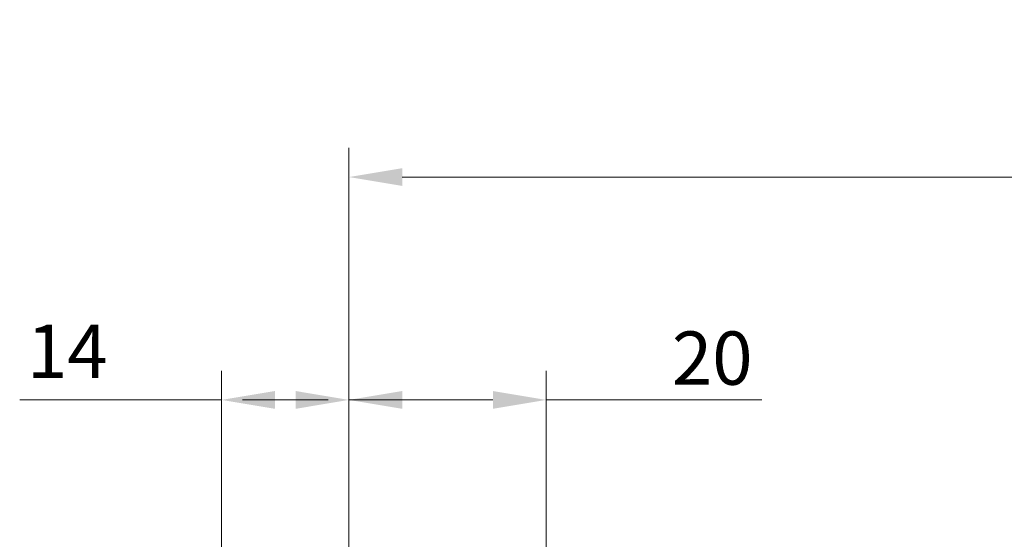
# Model space of a CAD drawing. Units: millimetres. Extents: x 4303 to 5004, y 1314 to 1736.
# Drawn here: x 4561 to 4662, y 1667 to 1721 of the extents above; entities that cross this region are included whole.
import ezdxf

# ---------------------------------------------------------------- set-up
doc = ezdxf.new("R2010")
doc.units = ezdxf.units.MM
doc.layers.add('dim', color=3, linetype='Continuous', lineweight=20)
doc.styles.get("Standard").update_dxf_attribs({"font": 'romans.shx', "width": 0.8, "bigfont": 'bigfont.shx'})
doc.dimstyles.new('ISO-25', dxfattribs={"dimtxt": 2.2, "dimasz": 2.2, "dimexe": 1.2, "dimexo": 0.8, "dimtad": 1, "dimdec": 1, "dimdsep": 46, "dimtxsty": 'Standard', "dimcen": 1.5, "dimclre": 256, "dimclrt": 256, "dimadec": 0, "dimazin": 0, "dimtfac": 1, "dimtdec": 1, "dimtofl": 0, "dimtmove": 0, "dimatfit": 3, "dimfxl": 0, "dimlwe": -1, "dimarcsym": 0})

# ---------------------------------------------------------------- blocks, each defined once
blk = doc.blocks.new('*D1')
at = {"layer": 'dim', "transparency": 16777216}
for p, q in [((4594.604412996568, 1636.54723570856), (4594.604412996568, 1707.330094055185)), ((4819.914745677168, 1636.54723611936), (4819.914745677168, 1707.330094055185))]:
    blk.add_line(p, q, dxfattribs=at)
at = {"layer": 'dim', "linetype": 'ByBlock', "transparency": 16777216}
blk.add_line((4814.414745677168, 1704.330094055185), (4600.104412996568, 1704.330094055185), dxfattribs=at)
at = {"layer": 'dim', "transparency": 16777216}
for points in [[(4600.104412996568, 1705.246760721852), (4600.104412996568, 1703.413427388519), (4594.604412996568, 1704.330094055185)], [(4814.414745677168, 1705.246760721852), (4814.414745677168, 1703.413427388519), (4819.914745677168, 1704.330094055185)]]:
    blk.add_solid(points, dxfattribs=at)
at = {"layer": 'dim', "transparency": 16777216, "insert": (4707.259579336868, 1708.642594055185), "char_height": 5.5, "attachment_point": 5}
blk.add_mtext('A{\\Fromans,bigfont|c136; }\\M+18186{\\Fromans,bigfont|c136; }S+188', dxfattribs=at)
blk = doc.blocks.new('*D8')
at = {"layer": 'dim', "transparency": 16777216}
for p, q in [((4581.454412996568, 1636.547235697135), (4581.454412996568, 1684.345005164523)), ((4594.604412996568, 1636.54723570856), (4594.604412996568, 1684.345005164523)), ((4589.104412996568, 1681.345005164523), (4583.604412996568, 1681.345005164523)), ((4586.954412996568, 1681.345005164523), (4592.454412996568, 1681.345005164523))]:
    blk.add_line(p, q, dxfattribs=at)
at = {"layer": 'dim', "linetype": 'ByBlock', "transparency": 16777216}
for p, q in [((4575.954412996568, 1681.345005164523), (4560.624651091806, 1681.345005164523)), ((4581.454412996568, 1681.345005164523), (4575.954412996568, 1681.345005164523)), ((4594.604412996568, 1681.345005164523), (4600.104412996568, 1681.345005164523)), ((4600.104412996568, 1681.345005164523), (4605.604412996568, 1681.345005164523))]:
    blk.add_line(p, q, dxfattribs=at)
at = {"layer": 'dim', "transparency": 16777216}
for points in [[(4586.954412996568, 1682.26167183119), (4586.954412996568, 1680.428338497856), (4581.454412996568, 1681.345005164523)], [(4589.104412996568, 1682.26167183119), (4589.104412996568, 1680.428338497856), (4594.604412996568, 1681.345005164523)]]:
    blk.add_solid(points, dxfattribs=at)
at = {"layer": 'dim', "transparency": 16777216, "insert": (4565.539532044187, 1685.657505164523), "char_height": 5.5, "attachment_point": 5}
blk.add_mtext('14', dxfattribs=at)
blk = doc.blocks.new('*D9')
at = {"layer": 'dim', "transparency": 16777216}
for p, q in [((4594.604412996568, 1636.54723570856), (4594.604412996568, 1684.345005164523)), ((4614.954413047768, 1650.79723572806), (4614.954413047768, 1684.345005164523))]:
    blk.add_line(p, q, dxfattribs=at)
at = {"layer": 'dim', "linetype": 'ByBlock', "transparency": 16777216}
for p, q in [((4600.104412996568, 1681.345005164523), (4609.454413047768, 1681.345005164523)), ((4614.954413047768, 1681.345005164523), (4637.214532095388, 1681.345005164523))]:
    blk.add_line(p, q, dxfattribs=at)
at = {"layer": 'dim', "transparency": 16777216}
for points in [[(4600.104412996568, 1682.26167183119), (4600.104412996568, 1680.428338497856), (4594.604412996568, 1681.345005164523)], [(4609.454413047768, 1682.26167183119), (4609.454413047768, 1680.428338497856), (4614.954413047768, 1681.345005164523)]]:
    blk.add_solid(points, dxfattribs=at)
at = {"layer": 'dim', "transparency": 16777216, "insert": (4632.090127333483, 1685.657505164523), "char_height": 5.5, "attachment_point": 5}
blk.add_mtext('{\\A1;20}', dxfattribs=at)

msp = doc.modelspace()

# ---------------------------------------------------------------- dimensions: what is measured, and where the dimension line sits
at = {"layer": 'dim'}
for base, p1, p2, text, picture, middle in [((4594.604412996568, 1704.330094055185), (4819.914745677168, 1634.54723611936), (4594.604412996568, 1634.54723570856), 'A{\\Fromans,bigfont|c136; }≧{\\Fromans,bigfont|c136; }S+188', '*D1', (4707.259579336868, 1704.330094055185)), ((4581.454412996568, 1681.345005164523), (4594.604412996568, 1634.54723570856), (4581.454412996568, 1634.547235697135), '14', '*D8', (4565.539532044187, 1681.345005164523)), ((4614.954413047768, 1681.345005164523), (4594.604412996568, 1634.54723570856), (4614.954413047768, 1648.79723572806), '{\\A1;20}', '*D9', (4632.090127333483, 1681.345005164523))]:
    dim = msp.add_linear_dim(base=base, p1=p1, p2=p2, text=text, dimstyle='ISO-25', override={"dimscale": 2.5, "dimrnd": 0.0005, "dimzin": 9, "dimcen": 0.5, "dimclrd": 256, "dimfxl": 0.3, "dimlwd": 65535}, dxfattribs=at)
    dim.commit()
    dim.dimension.update_dxf_attribs({"geometry": picture, "text_midpoint": middle, "dimtype": 160})

doc.saveas('drawing.dxf')
